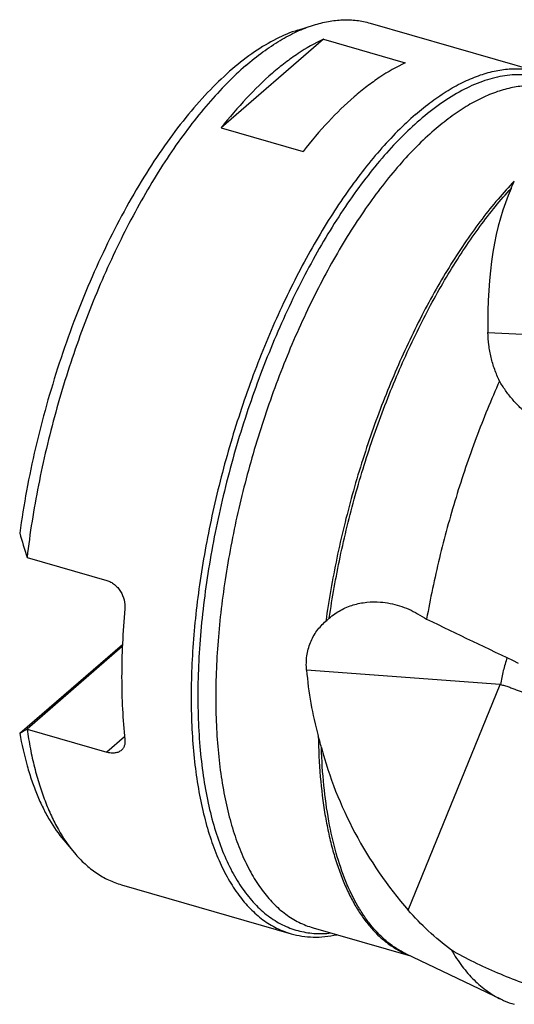
# Model space of a CAD drawing. Units: millimetres. Extents: x 0 to 594, y 0 to 420.
# Drawn here: x 93 to 113, y 73 to 115 of the extents above; entities that cross this region are included whole.
import ezdxf

# ---------------------------------------------------------------- set-up
doc = ezdxf.new("R2010")
doc.units = ezdxf.units.MM
doc.header["$LTSCALE"] = 32.67
doc.layers.add('607613971-000_CL', color=7, linetype='CONTINUOUS')

msp = doc.modelspace()

# ---------------------------------------------------------------- linework, layer by layer
at = {"layer": '607613971-000_CL', "color": 7, "linetype": 'CONTINUOUS'}
for p, q in [((104.2864, 114.6223), (104.9531, 114.8336)), ((107.3521, 114.9169), (114.5401, 112.8419)), ((105.3734, 114.2338), (101.0432, 110.4838)), ((105.3734, 114.2338), (108.8375, 113.2338)), ((101.0432, 110.4838), (104.5073, 109.4838)), ((92.8175, 92.2759), (96.195, 91.3009)), ((92.5072, 84.8262), (96.8584, 88.5929)), ((96.8542, 88.4972), (92.8175, 85.0013)), ((112.8608, 86.894), (104.6599, 87.503)), ((92.8175, 85.0013), (96.195, 84.0263)), ((94.3757, 80.2908), (94.8273, 79.7567)), ((96.8128, 78.4077), (104.0008, 76.3327)), ((104.9312, 76.5845), (109.058, 75.3932)), ((108.8549, 75.4904), (112.8946, 73.5572))]:
    msp.add_line(p, q, dxfattribs=at)
at = {"layer": '607613971-000_CL', "color": 9, "linetype": 'CONTINUOUS'}
for p, q in [((112.3397, 101.8155), (118.2332, 101.526)), ((108.9667, 77.3257), (112.8608, 86.894)), ((96.9491, 84.6793), (96.195, 84.0263))]:
    msp.add_line(p, q, dxfattribs=at)
at = {"layer": '607613971-000_CL', "color": 7, "linetype": 'CONTINUOUS'}
msp.add_arc((95.5916, 100.9798), 15.0915, 310.9147, 311.65596, dxfattribs=at)
at = {"layer": '607613971-000_CL', "color": 9, "linetype": 'CONTINUOUS'}
for centre, radius, start, end in [((112.856, 86.8284), 0.0658, 77.97943, 85.7844), ((110.2504, 78.7114), 3.5188, 246.57411, 248.91663)]:
    msp.add_arc(centre, radius, start, end, dxfattribs=at)
at = {"layer": '607613971-000_CL', "color": 7, "linetype": 'CONTINUOUS'}
for centre, major_axis, ratio, start_param, end_param in [((127.3632, 86.9567), (-11.6196, 23.6621), 0.4027796, 0.3224195, 0.7118467), ((121.7884, 74.905), (-27.5081, 36.129), 0.3815686, 0.7768208, 0.8081353), ((134.5626, 88.7593), (25.6761, 8.7223), 0.6779474, 2.6188709, 2.619325), ((1182.4251, -406.227), (1110.3398, -521.7767), 0.0224914, -2.870969, -2.8696241), ((131.4935, 88.172), (103.4496, -48.1535), 0.0697064, -1.7500662, -1.7118652), ((126.0442, 89.7451), (21.246, 3.3994), 0.8255869, 3.0759868, 3.2354368), ((121.7884, 107.0423), (30.7566, 22.7954), 0.0385434, -2.8578985, -2.8265841), ((128.8328, 89.5375), (23.8982, 3.5982), 0.8207447, -3.0533868, -2.6639596)]:
    msp.add_ellipse(centre, major_axis=major_axis, ratio=ratio, start_param=start_param, end_param=end_param, dxfattribs=at)
for points, knots in [([(102.0825, 113.1168), (102.3174, 113.3203), (102.7862, 113.6972), (103.5104, 114.1828), (104.227, 114.5659), (104.7135, 114.7577), (104.9531, 114.8336)], [0, 0, 0, 0, 0.277032, 0.5354413, 0.7759696, 1, 1, 1, 1]), ([(104.9531, 114.8336), (105.159, 114.8989), (105.5683, 115.0025), (106.1847, 115.0714), (106.7819, 115.0481), (107.1666, 114.9705), (107.3521, 114.9169)], [0, 0, 0, 0, 0.2661899, 0.5188543, 0.7619233, 1, 1, 1, 1]), ([(104.2864, 114.6223), (103.9753, 114.5237), (103.3408, 114.2572), (102.4151, 113.6996), (101.4817, 112.9732), (100.5493, 112.0856), (99.6266, 111.0452), (98.7226, 109.8624), (97.8462, 108.5487), (97.0061, 107.1174), (96.2108, 105.5826), (95.4683, 103.9597), (94.7861, 102.2652), (94.1711, 100.516), (93.6294, 98.7298), (93.1666, 96.9246), (92.7873, 95.1186), (92.5904, 93.912), (92.5072, 93.3122)], [0, 0, 0, 0, 0.0387511, 0.0813154, 0.1280093, 0.1789265, 0.2339882, 0.2929817, 0.3555898, 0.4214125, 0.4899846, 0.5607895, 0.6332716, 0.7068473, 0.7809153, 0.8548664, 0.9280932, 1, 1, 1, 1]), ([(105.3734, 114.2338), (104.9995, 114.0616), (104.4465, 113.7435), (103.7404, 113.2358), (103.3858, 112.9455), (103.2083, 112.7918)], [0, 0, 0, 0, 0.4733857, 0.7299129, 1, 1, 1, 1]), ([(102.0825, 113.1168), (101.8062, 112.8775), (101.2557, 112.3578), (100.4639, 111.4942), (99.6836, 110.5261), (98.9202, 109.4603), (98.179, 108.3043), (97.4653, 107.0662), (96.784, 105.7546), (96.1401, 104.3788), (95.538, 102.9485), (94.7939, 100.9749), (93.9969, 98.4438), (93.2681, 95.3696), (92.938, 93.3009), (92.8175, 92.2759)], [0, 0, 0, 0, 0.0471935, 0.0976234, 0.1511667, 0.2076393, 0.2668072, 0.3283957, 0.3920963, 0.4575732, 0.5244686, 0.5924083, 0.7298447, 0.8667522, 1, 1, 1, 1]), ([(108.8375, 113.2338), (108.4636, 113.0616), (107.9106, 112.7435), (107.2045, 112.2358), (106.8499, 111.9455), (106.6724, 111.7918)], [0, 0, 0, 0, 0.4733857, 0.7299129, 1, 1, 1, 1]), ([(103.2083, 112.7918), (102.8266, 112.4612), (102.0689, 111.7225), (101.3839, 110.9169), (101.0432, 110.4838)], [0, 0, 0, 0, 0.4781733, 1, 1, 1, 1]), ([(109.2705, 111.0418), (109.4959, 111.237), (109.9456, 111.5997), (110.6395, 112.0706), (111.3268, 112.4477), (112.0042, 112.7288), (112.6683, 112.9119), (113.3158, 112.9953), (113.9426, 112.9778), (114.346, 112.898), (114.5401, 112.8419)], [0, 0, 0, 0, 0.1542129, 0.2985003, 0.4332215, 0.5590435, 0.676998, 0.7885212, 0.8954579, 1, 1, 1, 1]), ([(106.6724, 111.7918), (106.2907, 111.4612), (105.533, 110.7225), (104.848, 109.9169), (104.5073, 109.4838)], [0, 0, 0, 0, 0.4781733, 1, 1, 1, 1]), ([(109.2705, 111.0418), (109.0092, 110.8155), (108.4885, 110.3262), (107.7377, 109.5164), (106.9966, 108.6121), (106.2698, 107.6191), (105.5621, 106.5436), (104.8777, 105.3924), (104.2211, 104.1728), (103.3795, 102.4476), (102.4277, 100.1744), (101.4673, 97.3351), (100.7012, 94.4273), (100.2365, 91.9866), (99.9798, 90.0585), (99.8477, 88.6538), (99.7754, 87.2868), (99.7631, 85.966), (99.8109, 84.6998), (99.9187, 83.4963), (100.0855, 82.3629), (100.3106, 81.3067), (100.5924, 80.3342), (100.9295, 79.4514), (101.3199, 78.6637), (101.7617, 77.976), (102.2528, 77.3929), (102.791, 76.9185), (103.3729, 76.5573), (103.7899, 76.3936), (104.0008, 76.3327)], [0, 0, 0, 0, 0.026829, 0.0554065, 0.0856726, 0.1175368, 0.1508837, 0.1855776, 0.2214654, 0.25838, 0.3345528, 0.4125839, 0.4908707, 0.5678001, 0.6052717, 0.6418282, 0.6772948, 0.7115094, 0.7443247, 0.7756122, 0.8052652, 0.8332037, 0.85938, 0.8837856, 0.9064605, 0.9275037, 0.9470853, 0.9654574, 0.9829579, 1, 1, 1, 1]), ([(113.3225, 107.9166), (113.334, 107.9422), (113.3798, 108.0449), (113.4246, 108.148), (113.4576, 108.2257)], [0, 0, 0, 0, 0.2490351, 1, 1, 1, 1]), ([(112.8309, 99.753), (112.7538, 99.9125), (112.6168, 100.2407), (112.4905, 100.6671), (112.4174, 101.0155), (112.3625, 101.3685), (112.3432, 101.6366), (112.3397, 101.8155)], [0, 0, 0, 0, 0.2488855, 0.4983727, 0.6234453, 0.7487281, 1, 1, 1, 1]), ([(112.8309, 99.753), (112.4759, 98.9598), (111.8113, 97.3336), (110.9619, 94.8266), (110.261, 92.2628), (109.8976, 90.5292), (109.7445, 89.6628)], [0, 0, 0, 0, 0.2464932, 0.4979389, 0.750423, 1, 1, 1, 1]), ([(115.7211, 97.3385), (115.5688, 97.3966), (115.2696, 97.5244), (114.8393, 97.7514), (114.4317, 98.0118), (114.0491, 98.3035), (113.6946, 98.6255), (113.3709, 98.9755), (113.0801, 99.3507), (112.9097, 99.6167), (112.8309, 99.753)], [0, 0, 0, 0, 0.1273825, 0.2539416, 0.3797664, 0.5049334, 0.6294972, 0.7535067, 0.8769979, 1, 1, 1, 1]), ([(96.195, 91.3009), (96.2531, 91.2841), (96.368, 91.2372), (96.5252, 91.1333), (96.665, 90.9996), (96.8212, 90.7893), (96.9497, 90.4869), (96.9732, 90.2248), (96.9617, 90.0989)], [0, 0, 0, 0, 0.1185045, 0.2410627, 0.3670641, 0.4953902, 0.7522549, 1, 1, 1, 1]), ([(105.6223, 89.7042), (105.7686, 89.8344), (106.0908, 90.0597), (106.6323, 90.2839), (107.2048, 90.3968), (107.5939, 90.4012), (107.7873, 90.3868)], [0, 0, 0, 0, 0.2523885, 0.5015613, 0.7500721, 1, 1, 1, 1]), ([(107.7873, 90.3868), (108.0592, 90.3666), (108.6083, 90.2587), (109.119, 90.0319), (109.363, 89.8921)], [0, 0, 0, 0, 0.4922364, 1, 1, 1, 1]), ([(96.9617, 90.0989), (96.9173, 89.6101), (96.85, 88.6479), (96.8147, 87.2297), (96.8471, 85.87), (96.9154, 84.986), (96.9617, 84.5563)], [0, 0, 0, 0, 0.2652313, 0.5211276, 0.7664219, 1, 1, 1, 1]), ([(104.6599, 87.503), (104.6508, 87.6037), (104.6431, 87.8047), (104.6653, 88.1032), (104.7223, 88.3928), (104.8136, 88.669), (104.9375, 88.9281), (105.091, 89.1673), (105.2704, 89.3845), (105.4052, 89.5144), (105.4755, 89.5754)], [0, 0, 0, 0, 0.130919, 0.2599315, 0.3870002, 0.5122209, 0.6358139, 0.7580854, 0.879373, 1, 1, 1, 1]), ([(112.8697, 86.8928), (112.9295, 86.88), (113.0486, 86.8491), (113.2244, 86.7907), (113.3992, 86.7241), (113.5756, 86.6561), (113.7548, 86.5896), (113.9369, 86.526), (114.121, 86.4629), (114.3064, 86.3985), (114.4934, 86.3346), (114.682, 86.2716), (114.8719, 86.2089), (115.0629, 86.1465), (115.2548, 86.0839), (115.4475, 86.0216), (115.6411, 85.9601), (115.8352, 85.8986), (116.0297, 85.8373), (116.2897, 85.7569), (116.6153, 85.6586), (117.005, 85.5399), (117.3917, 85.4175), (117.7755, 85.2947), (118.1568, 85.1766), (118.5327, 85.0567), (118.7794, 84.9698), (118.9003, 84.9226)], [0, 0, 0, 0, 0.0289111, 0.058086, 0.0875516, 0.1173459, 0.1474607, 0.1778751, 0.2085601, 0.2394841, 0.2706289, 0.3019748, 0.333498, 0.3651762, 0.3969883, 0.4289134, 0.4609314, 0.4930214, 0.5251627, 0.5573354, 0.6216945, 0.6859392, 0.7499142, 0.8134618, 0.87642, 0.9386412, 1, 1, 1, 1]), ([(92.5072, 84.8262), (92.5923, 84.3601), (92.7458, 83.6804), (93.0151, 82.8144), (93.2375, 82.2208), (93.4844, 81.6701), (93.8362, 81.0124), (94.1473, 80.561), (94.3757, 80.2908)], [0, 0, 0, 0, 0.2868327, 0.4208999, 0.5486879, 0.6702808, 0.785855, 1, 1, 1, 1]), ([(92.8175, 85.0013), (92.8585, 84.7235), (92.9507, 84.182), (93.1246, 83.3961), (93.3306, 82.6574), (93.5679, 81.9687), (93.8358, 81.3321), (94.2215, 80.5776), (94.5692, 80.062), (94.8273, 79.7567)], [0, 0, 0, 0, 0.148236, 0.2898545, 0.42473, 0.5528181, 0.6741744, 0.7889679, 1, 1, 1, 1]), ([(105.2877, 84.2255), (105.2769, 84.2665), (105.2335, 84.4307), (105.1889, 84.5945), (105.1547, 84.7171)], [0, 0, 0, 0, 0.2501753, 1, 1, 1, 1]), ([(96.9617, 84.5563), (96.9666, 84.5112), (96.9685, 84.4233), (96.9444, 84.2978), (96.893, 84.1884), (96.8412, 84.129), (96.8122, 84.1039)], [0, 0, 0, 0, 0.2752986, 0.5292111, 0.7676566, 1, 1, 1, 1]), ([(96.8122, 84.1039), (96.7769, 84.0733), (96.6918, 84.022), (96.541, 83.9848), (96.3709, 83.9853), (96.2545, 84.0091), (96.195, 84.0263)], [0, 0, 0, 0, 0.2168853, 0.451922, 0.7125494, 1, 1, 1, 1]), ([(94.8273, 79.7567), (94.9667, 79.5918), (95.2578, 79.2859), (95.7427, 78.8991), (96.2604, 78.6005), (96.6273, 78.4613), (96.8128, 78.4077)], [0, 0, 0, 0, 0.2661898, 0.5188543, 0.7619233, 1, 1, 1, 1]), ([(110.7989, 75.636), (110.46, 75.8949), (109.8177, 76.4254), (109.2315, 77.0189), (108.9667, 77.3257)], [0, 0, 0, 0, 0.5127586, 1, 1, 1, 1]), ([(104.0008, 76.3327), (104.1525, 76.2889), (104.4642, 76.2211), (104.9461, 76.1811), (105.4419, 76.2026), (105.7734, 76.2566), (105.9401, 76.2929)], [0, 0, 0, 0, 0.2417339, 0.48688, 0.7386685, 1, 1, 1, 1]), ([(110.7989, 75.636), (110.9367, 75.3988), (111.228, 74.9548), (111.7321, 74.3704), (112.2839, 73.8977), (112.6883, 73.6559), (112.8946, 73.5572)], [0, 0, 0, 0, 0.2748682, 0.5306748, 0.770859, 1, 1, 1, 1]), ([(114.7523, 73.9292), (114.4198, 74.0343), (113.7484, 74.2641), (112.7483, 74.6589), (111.7567, 75.1108), (111.1127, 75.4533), (110.7989, 75.636)], [0, 0, 0, 0, 0.2425039, 0.4932992, 0.7474608, 1, 1, 1, 1]), ([(112.8946, 73.5572), (112.9402, 73.5353), (113.1232, 73.4522), (113.3132, 73.3842), (113.4578, 73.3425)], [0, 0, 0, 0, 0.251328, 1, 1, 1, 1])]:
    msp.add_open_spline(points, degree=3, knots=knots, dxfattribs=at)
at = {"layer": '607613971-000_CL', "color": 9, "linetype": 'CONTINUOUS'}
for points, knots in [([(115.9553, 111.9132), (115.8489, 111.9979), (115.6305, 112.1552), (115.2836, 112.3542), (114.9231, 112.5123), (114.5498, 112.629), (114.1648, 112.7039), (113.7692, 112.7369), (113.3638, 112.728), (112.8018, 112.6591), (112.0748, 112.462), (111.1985, 112.0659), (110.3089, 111.5113), (109.7369, 111.0592), (109.4498, 110.8106)], [0, 0, 0, 0, 0.0566175, 0.1118602, 0.166214, 0.220197, 0.2743414, 0.3291731, 0.3851926, 0.4428593, 0.5645888, 0.6970556, 0.8419043, 1, 1, 1, 1]), ([(115.1932, 112.133), (115.0041, 112.1875), (114.6114, 112.2653), (114.0011, 112.2823), (113.3706, 112.2011), (112.724, 112.0228), (112.0644, 111.7491), (111.3952, 111.3819), (110.7196, 110.9234), (110.2817, 110.5703), (110.0622, 110.3802)], [0, 0, 0, 0, 0.1045421, 0.2114788, 0.323002, 0.4409565, 0.5667785, 0.7014997, 0.8457871, 1, 1, 1, 1]), ([(109.4498, 110.8106), (109.1729, 110.5708), (108.6213, 110.0495), (107.8284, 109.1823), (107.0473, 108.2093), (106.2834, 107.1374), (105.5425, 105.9745), (104.8297, 104.7288), (104.1502, 103.4093), (103.509, 102.0255), (102.9107, 100.5875), (102.1736, 98.6049), (101.3882, 96.0656), (100.7923, 93.483), (100.4399, 91.4216), (100.2425, 89.908), (100.1117, 88.4279), (100.0484, 86.992), (100.053, 85.6108), (100.1256, 84.2942), (100.2655, 83.0516), (100.4717, 81.8919), (100.743, 80.8232), (101.0774, 79.8532), (101.473, 78.9884), (101.9274, 78.235), (102.4383, 77.5986), (103.0031, 77.0844), (103.6183, 76.6979), (104.2791, 76.444), (104.9784, 76.326), (105.454, 76.3379), (105.6927, 76.3643)], [0, 0, 0, 0, 0.0276869, 0.0572952, 0.0887502, 0.1219399, 0.1567227, 0.1929318, 0.2303805, 0.2688657, 0.308171, 0.3480704, 0.4287013, 0.5088741, 0.548206, 0.5867261, 0.6242178, 0.6604773, 0.6953171, 0.7285698, 0.7600926, 0.7897724, 0.8175327, 0.843342, 0.8672248, 0.889275, 0.9096722, 0.9286963, 0.9467354, 0.9642731, 0.9818495, 1, 1, 1, 1]), ([(110.0622, 110.3802), (109.8078, 110.1599), (109.3008, 109.6835), (108.5698, 108.8949), (107.8481, 108.0145), (107.1405, 107.0476), (106.4514, 106.0004), (105.7851, 104.8795), (105.1457, 103.692), (104.3263, 102.0122), (103.3995, 99.7988), (102.4643, 97.0342), (101.7184, 94.2029), (101.266, 91.8264), (101.016, 89.9492), (100.8874, 88.5814), (100.817, 87.2503), (100.805, 85.9643), (100.8516, 84.7315), (100.9565, 83.5596), (101.119, 82.456), (101.3381, 81.4276), (101.6125, 80.4807), (101.9407, 79.6211), (102.3208, 78.8542), (102.751, 78.1846), (103.2292, 77.6168), (103.7532, 77.1549), (104.3199, 76.8032), (104.7259, 76.6438), (104.9312, 76.5845)], [0, 0, 0, 0, 0.026829, 0.0554065, 0.0856726, 0.1175368, 0.1508837, 0.1855776, 0.2214654, 0.25838, 0.3345528, 0.4125839, 0.4908707, 0.5678001, 0.6052717, 0.6418282, 0.6772948, 0.7115094, 0.7443247, 0.7756122, 0.8052652, 0.8332037, 0.85938, 0.8837856, 0.9064605, 0.9275037, 0.9470853, 0.9654574, 0.9829579, 1, 1, 1, 1]), ([(113.4576, 108.2257), (113.2203, 107.9781), (112.7493, 107.4535), (112.0713, 106.6075), (111.4064, 105.6855), (110.7583, 104.6928), (110.1307, 103.6348), (109.3156, 102.1261), (108.3749, 100.1183), (107.3932, 97.5829), (106.5667, 94.9477), (105.9141, 92.2719), (105.5992, 90.4707), (105.4755, 89.5754)], [0, 0, 0, 0, 0.0500134, 0.1027407, 0.158036, 0.2157178, 0.275576, 0.3373756, 0.4657399, 0.5986088, 0.7335869, 0.8682034, 1, 1, 1, 1]), ([(105.6223, 89.7042), (105.7461, 90.5724), (106.057, 92.3179), (106.6923, 94.9113), (107.4909, 97.4665), (108.4358, 99.9298), (109.3391, 101.8859), (110.1213, 103.3614), (110.7242, 104.4007), (111.3472, 105.3801), (111.987, 106.2946), (112.6402, 107.1393), (113.0938, 107.6664), (113.3225, 107.9166)], [0, 0, 0, 0, 0.131344, 0.2653312, 0.3996667, 0.5320441, 0.6602231, 0.7220865, 0.7821322, 0.8401363, 0.8958958, 0.9492331, 1, 1, 1, 1]), ([(113.1517, 88.0293), (113.0914, 87.8487), (112.9836, 87.4728), (112.9039, 87.09), (112.8697, 86.8928)], [0, 0, 0, 0, 0.4875006, 1, 1, 1, 1]), ([(105.1547, 84.7171), (105.1627, 84.1398), (105.214, 83.0246), (105.3799, 81.6646), (105.5738, 80.6494), (105.7444, 79.9429), (105.9425, 79.2783), (106.1676, 78.6574), (106.419, 78.0824), (106.6959, 77.5549), (106.9976, 77.0766), (107.3233, 76.6492), (107.6719, 76.2739), (108.0427, 75.9522), (108.4343, 75.6854), (108.711, 75.5434), (108.8515, 75.4826)], [0, 0, 0, 0, 0.1659994, 0.3206476, 0.3934285, 0.463059, 0.5294955, 0.5927311, 0.6528022, 0.7097948, 0.763852, 0.8151821, 0.8640656, 0.9108606, 0.956003, 1, 1, 1, 1]), ([(108.8549, 75.4904), (108.7229, 75.5536), (108.463, 75.6982), (108.0951, 75.9631), (107.7462, 76.2773), (107.4174, 76.6397), (107.1093, 77.0492), (106.7177, 77.6719), (106.2892, 78.5681), (105.8829, 79.7806), (105.5753, 81.1434), (105.3698, 82.6412), (105.3045, 83.6851), (105.2877, 84.2255)], [0, 0, 0, 0, 0.0445333, 0.0902854, 0.1377038, 0.187173, 0.2390097, 0.293464, 0.4108525, 0.5402925, 0.6819454, 0.8354403, 1, 1, 1, 1])]:
    msp.add_open_spline(points, degree=3, knots=knots, dxfattribs=at)

doc.saveas('drawing.dxf')
